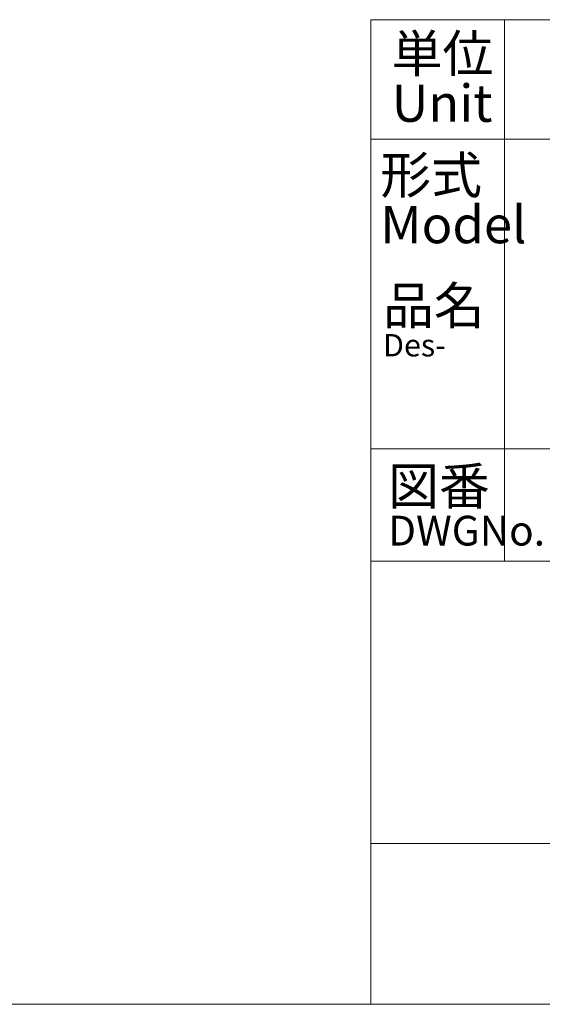
# Model space of a CAD drawing. Units: millimetres. Extents: x 102 to 2003, y 56 to 1405.
# Drawn here: x 1528 to 1713, y 80 to 430 of the extents above; entities that cross this region are included whole.
import ezdxf

# ---------------------------------------------------------------- set-up
doc = ezdxf.new("R2010")
doc.units = ezdxf.units.MM
doc.header["$LTSCALE"] = 5
doc.linetypes.add('SLD-実線', pattern=[0])
doc.styles.add('SLDTEXTSTYLE0', font='MSGOTHIC.TTC', dxfattribs={"bigfont": 'bigfont'})
doc.styles.add('SLDTEXTSTYLE1', font='MSGOTHIC.TTC')

# ---------------------------------------------------------------- blocks, each defined once
blk = doc.blocks.new('SW_NOTE_0')
at = {"color": 0, "linetype": 'Continuous', "lineweight": 0, "char_height": 13.229, "attachment_point": 1}
for s, insert, style in [('単位', (0, 15.39), 'SLDTEXTSTYLE0'), ('Unit', (0, -2.24), 'SLDTEXTSTYLE1')]:
    blk.add_mtext(s, dxfattribs=dict(at, insert=insert, style=style))
blk = doc.blocks.new('SW_NOTE_2')
at = {"color": 0, "linetype": 'Continuous', "lineweight": 0, "attachment_point": 1}
for s, insert, char_height, style in [('品名', (0, 15.39), 13.229, 'SLDTEXTSTYLE0'), ('Des-', (0, -1.35), 7.938, 'SLDTEXTSTYLE1')]:
    blk.add_mtext(s, dxfattribs=dict(at, insert=insert, char_height=char_height, style=style))
blk = doc.blocks.new('SW_NOTE_3')
at = {"color": 0, "linetype": 'Continuous', "lineweight": 0, "char_height": 13.229, "attachment_point": 1}
for s, insert, style in [('形式', (0, 15.39), 'SLDTEXTSTYLE0'), ('Model', (0, -2.24), 'SLDTEXTSTYLE1')]:
    blk.add_mtext(s, dxfattribs=dict(at, insert=insert, style=style))
blk = doc.blocks.new('SW_NOTE_4')
at = {"color": 0, "linetype": 'Continuous', "lineweight": 0, "attachment_point": 1}
for s, insert, char_height, style in [('図番', (0, 15.39), 13.229, 'SLDTEXTSTYLE0'), ('DWGNo.', (0, -1.8), 10.583, 'SLDTEXTSTYLE1')]:
    blk.add_mtext(s, dxfattribs=dict(at, insert=insert, char_height=char_height, style=style))

msp = doc.modelspace()

# ---------------------------------------------------------------- linework, layer by layer
at = {"color": 7, "linetype": 'SLD-実線', "lineweight": 18}
for p, q in [((1652.5, 430), (1997.5, 430)), ((1652.5, 430), (1652.5, 80)), ((1700, 430), (1700, 237.5)), ((1652.5, 387.5), (1997.5, 387.5)), ((1652.5, 277.5), (1997.5, 277.5)), ((1997.5, 237.5), (1652.5, 237.5)), ((1652.5, 137.117), (1997.5, 137.117)), ((102.5, 80), (1997.5, 80))]:
    msp.add_line(p, q, dxfattribs=at)

# ---------------------------------------------------------------- block references
at = {"color": 7, "linetype": 'Continuous', "lineweight": 0}
for name, p in [('SW_NOTE_0', (1659.927, 409.182)), ('SW_NOTE_3', (1655.905, 366.006)), ('SW_NOTE_2', (1656.846, 319.589)), ('SW_NOTE_4', (1658.654, 255.462))]:
    msp.add_blockref(name, p, dxfattribs=at)

doc.saveas('drawing.dxf')
